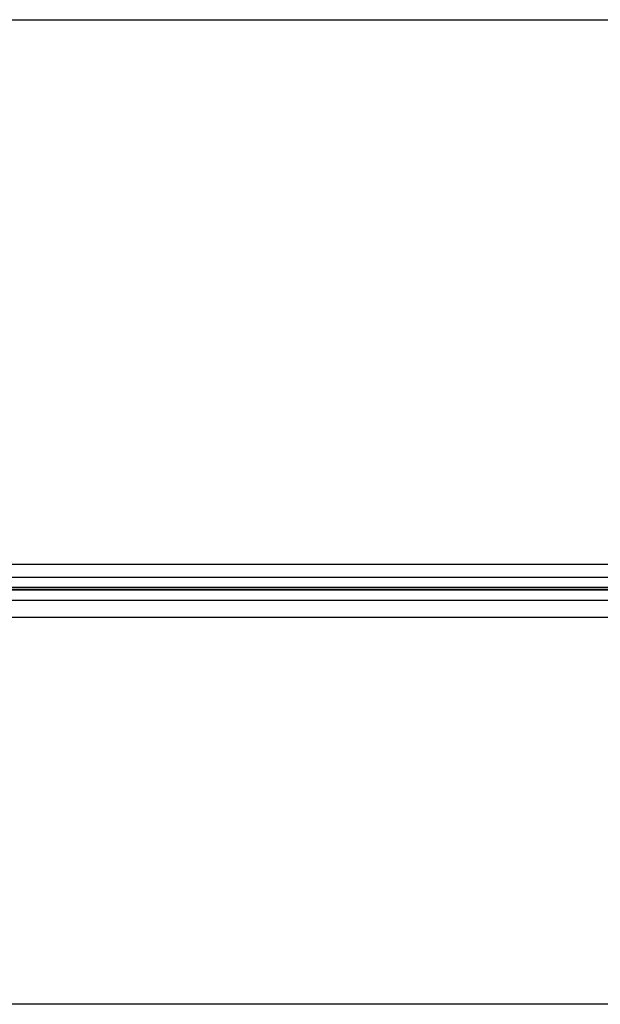
# Model space of a CAD drawing. Units: millimetres. Extents: x -25612 to 249976, y -12335 to -922.
# Drawn here: x -23607 to -23051, y -11117 to -10176 of the extents above; entities that cross this region are included whole.
import ezdxf

# ---------------------------------------------------------------- set-up
doc = ezdxf.new("R2010")
doc.units = ezdxf.units.MM
doc.header["$LTSCALE"] = 5
doc.layers.add('SLT_tabelka', color=20, linetype='Continuous')
doc.layers.add('system', color=120, linetype='Continuous', lineweight=25)

msp = doc.modelspace()

# ---------------------------------------------------------------- linework, layer by layer
at = {"layer": 'SLT_tabelka'}
msp.add_lwpolyline([(-25562.22, -10175.62), (-21730.87, -10175.62), (-21730.87, -11117.11), (-25562.22, -11117.11)], close=True, dxfattribs=at)
at = {"layer": 'system'}
for p, q in [((-24555.06, -10696.25), (-23303.92, -10696.25)), ((-23303.92, -10696.25), (-22673.15, -10696.33)), ((-24555.06, -10708.65), (-22679.48, -10708.73)), ((-22677.55, -10721.13), (-24627.23, -10721.05)), ((-22677.55, -10720.63), (-24626.73, -10720.55)), ((-24555.06, -10718.26), (-22680.78, -10718.34)), ((-24555.06, -10730.65), (-22679.95, -10730.73)), ((-24507.06, -10746.95), (-23303.92, -10746.95)), ((-23305.51, -10746.95), (-22671.56, -10747.03))]:
    msp.add_line(p, q, dxfattribs=at)

doc.saveas('drawing.dxf')
